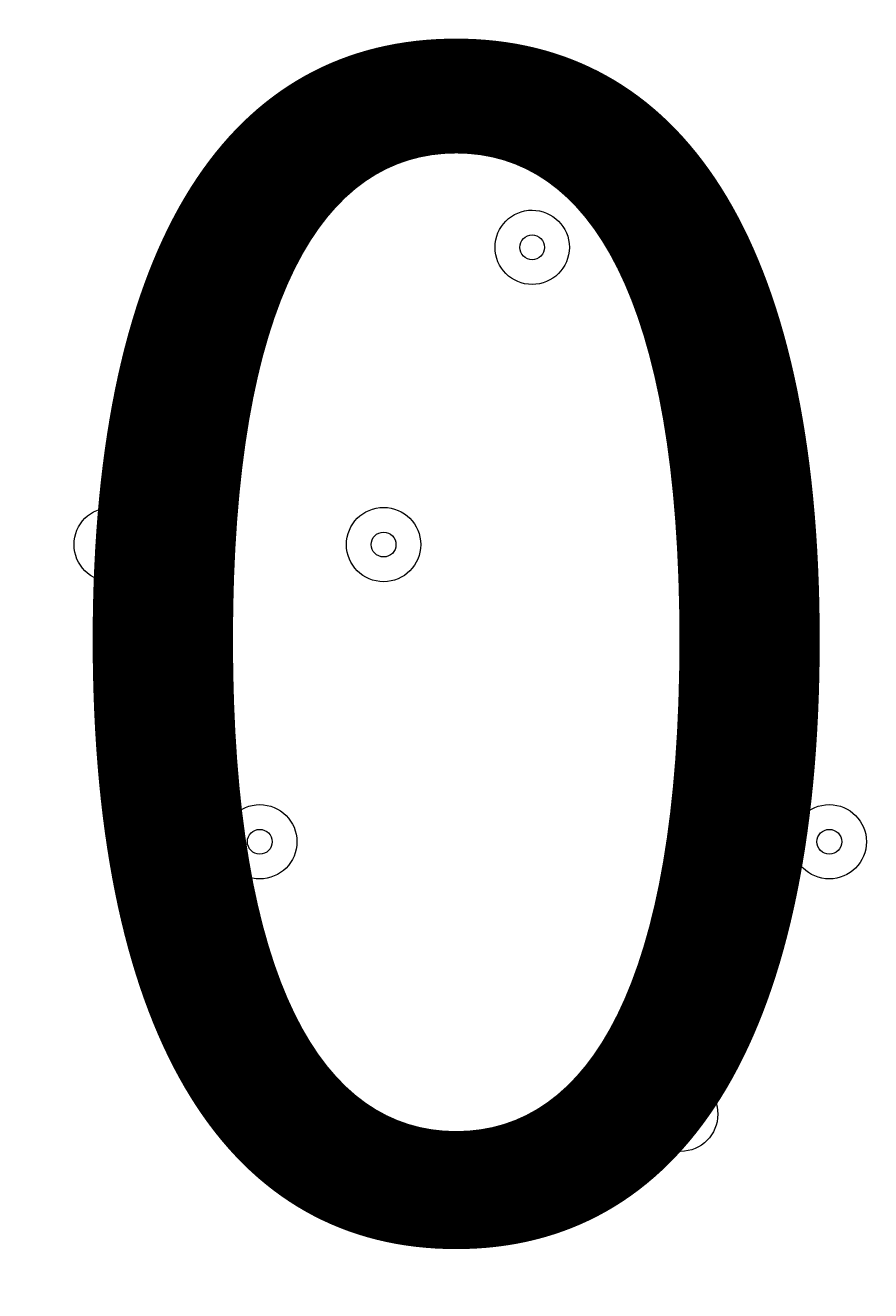
# Model space of a CAD drawing. Units: millimetres. Extents: x -2115 to 9157, y -9942 to 448.
# Drawn here: x 4301 to 4409, y -2760 to -2597 of the extents above; entities that cross this region are included whole.
import ezdxf

# ---------------------------------------------------------------- set-up
doc = ezdxf.new("R2010")
doc.units = ezdxf.units.MM
doc.header["$MEASUREMENT"] = 0
doc.layers.add('Work Layer', color=7, linetype='Continuous', lineweight=0)

msp = doc.modelspace()

# ---------------------------------------------------------------- linework, layer by layer
at = {"layer": 'Work Layer', "color": 240, "lineweight": 9, "true_color": 0xec2024}
msp.add_open_spline([(5751.58, -3897.5), (5751.58, -3897.5), (5751.58, -5391.02), (5751.58, -5391.02), (6580.01, -5391.02), (7251.58, -4719.45), (7251.58, -3891.02), (7251.58, -3891.02), (7251.58, -2891.01), (7251.58, -2891.01), (7251.58, -2107.89), (6651.34, -1465.29), (5885.88, -1397.32), (5614.36, -1125.35), (5239.02, -957.07), (4824.36, -957.07), (4824.36, -957.07), (3824.34, -957.07), (3824.34, -957.07), (2995.92, -957.07), (2324.34, -1628.64), (2324.34, -2457.06), (2324.34, -2457.06), (3830.7, -2457.06), (3830.7, -2457.06)], degree=3, knots=[0, 0, 0, 0, 1, 1, 1, 2, 2, 2, 3, 3, 3, 4, 4, 4, 5, 5, 5, 6, 6, 6, 7, 7, 7, 8, 8, 8, 8], dxfattribs=at)
at = {"layer": 'Work Layer', "color": 18, "lineweight": 9, "true_color": 0x000000}
for points in [[(4325.99, -2625.91), (4325.99, -2628.54), (4328.13, -2630.67), (4330.76, -2630.67), (4333.39, -2630.67), (4335.52, -2628.54), (4335.52, -2625.91), (4335.52, -2623.28), (4333.39, -2621.15), (4330.76, -2621.14), (4328.13, -2621.14), (4326, -2623.28), (4325.99, -2625.91)], [(4335.52, -2625.91), (4335.52, -2623.28), (4333.39, -2621.15), (4330.76, -2621.14), (4328.13, -2621.14), (4326, -2623.28), (4325.99, -2625.91), (4325.99, -2628.54), (4328.13, -2630.67), (4330.76, -2630.67), (4333.39, -2630.67), (4335.52, -2628.54), (4335.52, -2625.91)], [(4360.92, -2625.91), (4360.92, -2628.54), (4363.05, -2630.67), (4365.68, -2630.67), (4368.31, -2630.67), (4370.44, -2628.54), (4370.45, -2625.91), (4370.45, -2623.28), (4368.31, -2621.15), (4365.68, -2621.14), (4363.05, -2621.14), (4360.92, -2623.28), (4360.92, -2625.91)], [(4370.45, -2625.91), (4370.45, -2623.28), (4368.31, -2621.15), (4365.68, -2621.14), (4363.05, -2621.14), (4360.92, -2623.28), (4360.92, -2625.91), (4360.92, -2628.54), (4363.05, -2630.67), (4365.68, -2630.67), (4368.31, -2630.67), (4370.44, -2628.54), (4370.45, -2625.91)], [(4332.35, -2625.91), (4332.35, -2625.03), (4331.64, -2624.32), (4330.76, -2624.32), (4329.88, -2624.32), (4329.17, -2625.03), (4329.17, -2625.91), (4329.17, -2626.78), (4329.88, -2627.49), (4330.76, -2627.5), (4331.63, -2627.5), (4332.34, -2626.78), (4332.35, -2625.91)], [(4367.27, -2625.91), (4367.27, -2625.03), (4366.56, -2624.32), (4365.68, -2624.32), (4364.81, -2624.32), (4364.1, -2625.03), (4364.09, -2625.91), (4364.09, -2626.78), (4364.81, -2627.49), (4365.68, -2627.5), (4366.56, -2627.5), (4367.27, -2626.78), (4367.27, -2625.91)], [(4306.94, -2664.01), (4306.94, -2666.64), (4309.08, -2668.77), (4311.71, -2668.77), (4314.34, -2668.77), (4316.47, -2666.64), (4316.47, -2664.01), (4316.47, -2661.38), (4314.34, -2659.25), (4311.71, -2659.25), (4309.08, -2659.25), (4306.94, -2661.38), (4306.94, -2664.01)], [(4316.47, -2664.01), (4316.47, -2661.38), (4314.34, -2659.25), (4311.71, -2659.25), (4309.08, -2659.25), (4306.94, -2661.38), (4306.94, -2664.01), (4306.94, -2666.64), (4309.08, -2668.77), (4311.71, -2668.77), (4314.34, -2668.77), (4316.47, -2666.64), (4316.47, -2664.01)], [(4341.87, -2664.01), (4341.87, -2666.64), (4344, -2668.77), (4346.63, -2668.77), (4349.26, -2668.77), (4351.39, -2666.64), (4351.39, -2664.01), (4351.39, -2661.38), (4349.26, -2659.25), (4346.63, -2659.25), (4344, -2659.25), (4341.87, -2661.38), (4341.87, -2664.01)], [(4351.39, -2664.01), (4351.39, -2661.38), (4349.26, -2659.25), (4346.63, -2659.25), (4344, -2659.25), (4341.87, -2661.38), (4341.87, -2664.01), (4341.87, -2666.64), (4344, -2668.77), (4346.63, -2668.77), (4349.26, -2668.77), (4351.39, -2666.64), (4351.39, -2664.01)], [(4313.29, -2664.01), (4313.29, -2663.13), (4312.58, -2662.42), (4311.71, -2662.42), (4310.83, -2662.42), (4310.12, -2663.13), (4310.12, -2664.01), (4310.12, -2664.88), (4310.83, -2665.59), (4311.71, -2665.6), (4312.58, -2665.6), (4313.29, -2664.89), (4313.29, -2664.01)], [(4348.22, -2664.01), (4348.22, -2663.13), (4347.51, -2662.42), (4346.63, -2662.42), (4345.75, -2662.42), (4345.04, -2663.13), (4345.04, -2664.01), (4345.04, -2664.88), (4345.75, -2665.59), (4346.63, -2665.6), (4347.51, -2665.6), (4348.22, -2664.89), (4348.22, -2664.01)], [(4325.99, -2702.11), (4325.99, -2704.74), (4328.13, -2706.87), (4330.76, -2706.87), (4333.39, -2706.87), (4335.52, -2704.74), (4335.52, -2702.11), (4335.52, -2699.48), (4333.39, -2697.35), (4330.76, -2697.35), (4328.13, -2697.35), (4326, -2699.48), (4325.99, -2702.11)], [(4335.52, -2702.11), (4335.52, -2699.48), (4333.39, -2697.35), (4330.76, -2697.35), (4328.13, -2697.35), (4326, -2699.48), (4325.99, -2702.11), (4325.99, -2704.74), (4328.13, -2706.87), (4330.76, -2706.87), (4333.39, -2706.87), (4335.52, -2704.74), (4335.52, -2702.11)], [(4399.02, -2702.11), (4399.02, -2704.74), (4401.15, -2706.87), (4403.78, -2706.87), (4406.41, -2706.87), (4408.54, -2704.74), (4408.55, -2702.11), (4408.55, -2699.48), (4406.41, -2697.35), (4403.78, -2697.35), (4401.15, -2697.35), (4399.02, -2699.48), (4399.02, -2702.11)], [(4408.55, -2702.11), (4408.55, -2699.48), (4406.41, -2697.35), (4403.78, -2697.35), (4401.15, -2697.35), (4399.02, -2699.48), (4399.02, -2702.11), (4399.02, -2704.74), (4401.15, -2706.87), (4403.78, -2706.87), (4406.41, -2706.87), (4408.54, -2704.74), (4408.55, -2702.11)], [(4332.35, -2702.11), (4332.35, -2701.23), (4331.64, -2700.52), (4330.76, -2700.52), (4329.88, -2700.52), (4329.17, -2701.23), (4329.17, -2702.11), (4329.17, -2702.98), (4329.88, -2703.7), (4330.76, -2703.7), (4331.63, -2703.7), (4332.34, -2702.99), (4332.35, -2702.11)], [(4405.37, -2702.11), (4405.37, -2701.23), (4404.66, -2700.52), (4403.78, -2700.52), (4402.9, -2700.52), (4402.19, -2701.23), (4402.19, -2702.11), (4402.19, -2702.98), (4402.9, -2703.7), (4403.78, -2703.7), (4404.66, -2703.7), (4405.37, -2702.99), (4405.37, -2702.11)], [(4379.97, -2737.03), (4379.97, -2739.66), (4382.1, -2741.8), (4384.73, -2741.8), (4387.36, -2741.8), (4389.49, -2739.66), (4389.49, -2737.03), (4389.49, -2734.4), (4387.36, -2732.27), (4384.73, -2732.27), (4382.1, -2732.27), (4379.97, -2734.4), (4379.97, -2737.03)], [(4389.49, -2737.03), (4389.49, -2734.4), (4387.36, -2732.27), (4384.73, -2732.27), (4382.1, -2732.27), (4379.97, -2734.4), (4379.97, -2737.03), (4379.97, -2739.66), (4382.1, -2741.8), (4384.73, -2741.8), (4387.36, -2741.8), (4389.49, -2739.66), (4389.49, -2737.03)], [(4386.32, -2737.03), (4386.32, -2736.16), (4385.61, -2735.45), (4384.73, -2735.45), (4383.86, -2735.45), (4383.14, -2736.16), (4383.14, -2737.03), (4383.14, -2737.91), (4383.85, -2738.62), (4384.73, -2738.62), (4385.61, -2738.62), (4386.32, -2737.91), (4386.32, -2737.03)]]:
    msp.add_open_spline(points, degree=3, knots=[0, 0, 0, 0, 1, 1, 1, 2, 2, 2, 3, 3, 3, 4, 4, 4, 4], dxfattribs=at)

# ---------------------------------------------------------------- texts
at = {"layer": 'Work Layer', "insert": (3958.7, -2751.67), "char_height": 0.2, "attachment_point": 7}
msp.add_mtext('\\C18;\\c0;\\FArial|b0|i0|c1;\\H149.860000;\\W1.000000;2600', dxfattribs=at)

doc.saveas('drawing.dxf')
